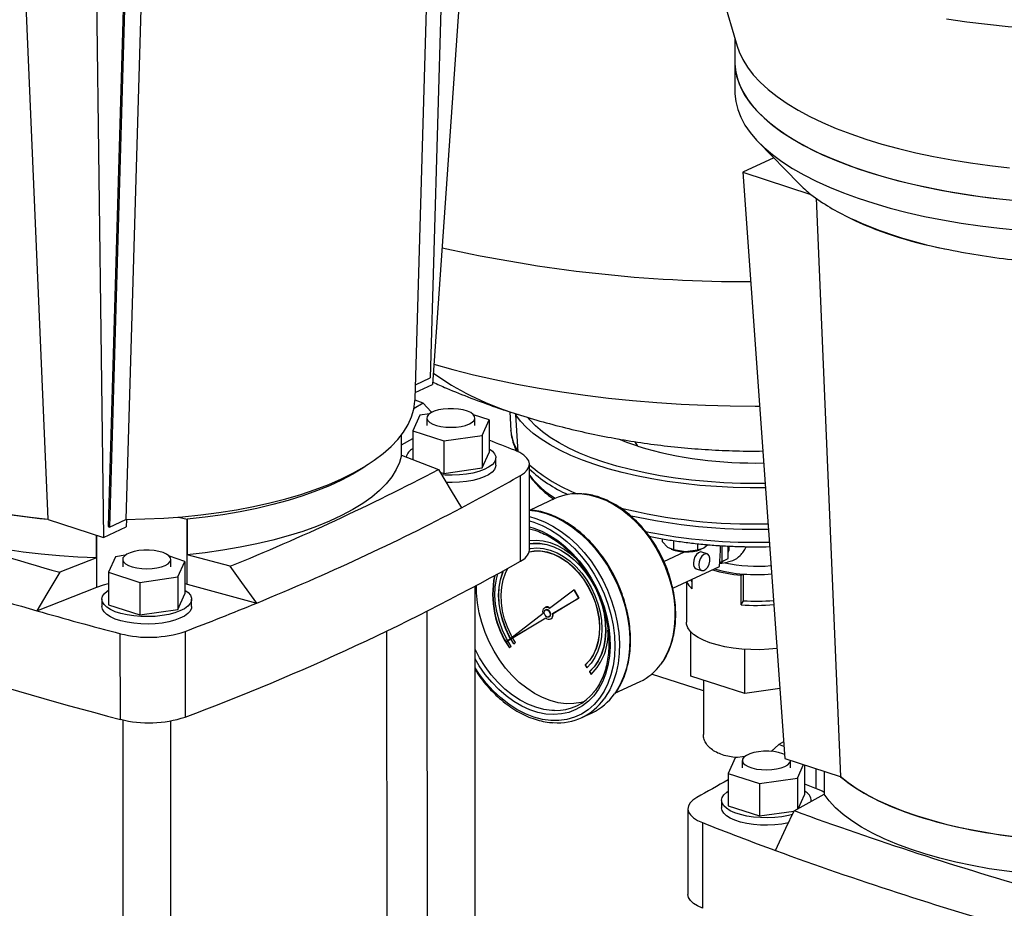
# Model space of a CAD drawing. Units: millimetres. Extents: x 4 to 416, y 4 to 293.
# Drawn here: x 313 to 329, y 202 to 216 of the extents above; entities that cross this region are included whole.
import ezdxf

# ---------------------------------------------------------------- set-up
doc = ezdxf.new("R2010")
doc.units = ezdxf.units.MM

msp = doc.modelspace()

# ---------------------------------------------------------------- linework, layer by layer
at = {"color": 7, "linetype": 'Continuous', "lineweight": 25}
for p, q in [((320.542, 219.681), (319.913, 210.627)), ((320.122, 219.191), (319.876, 210.73)), ((319.641, 210.397), (319.89, 218.953)), ((313.527, 217.567), (313.91, 208.524)), ((315.389, 217.416), (315.13, 208.523)), ((324.226, 217.409), (324.667, 215.904)), ((314.666, 217.213), (314.782, 208.241)), ((315.109, 217.305), (314.85, 208.412)), ((315.132, 217.297), (314.873, 208.403)), ((324.63, 216.028), (324.63, 215.652)), ((324.63, 215.652), (324.631, 215.192)), ((324.999, 214.408), (325.627, 213.763)), ((325.238, 214.163), (324.755, 213.938)), ((324.755, 213.938), (325.408, 204.792)), ((324.755, 213.938), (325.817, 213.594)), ((325.897, 213.533), (326.28, 204.509)), ((319.644, 210.502), (319.913, 210.627)), ((319.647, 210.623), (319.876, 210.73)), ((319.767, 210.335), (319.624, 210.255)), ((319.767, 210.335), (319.64, 210.381)), ((319.713, 210.148), (319.604, 209.905)), ((319.864, 210.17), (319.713, 210.148)), ((320.797, 210.075), (320.554, 210.154)), ((321.117, 210.201), (321.136, 209.904)), ((321.214, 210.152), (321.2, 210.174)), ((321.251, 209.578), (321.214, 210.152)), ((319.825, 210.105), (319.825, 209.99)), ((320.575, 209.99), (320.575, 210.106)), ((320.687, 209.832), (320.797, 210.075)), ((320.797, 210.075), (320.797, 209.568)), ((319.427, 209.525), (319.427, 209.839)), ((319.604, 209.905), (320.091, 209.747)), ((319.604, 209.905), (319.604, 209.456)), ((321.136, 209.904), (321.136, 209.908)), ((319.427, 209.684), (319.604, 209.783)), ((320.091, 209.747), (320.687, 209.832)), ((320.091, 209.747), (320.091, 209.24)), ((320.687, 209.832), (320.688, 209.325)), ((320.688, 209.325), (320.797, 209.568)), ((319.427, 209.525), (320.005, 209.301)), ((320.9, 209.368), (320.9, 209.484)), ((321.425, 208.047), (321.425, 209.383)), ((320.029, 209.26), (320.091, 209.24)), ((320.091, 209.24), (320.688, 209.325)), ((321.287, 207.872), (321.286, 209.208)), ((321.823, 208.848), (321.434, 208.667)), ((313.91, 208.524), (313.919, 208.521)), ((313.919, 208.521), (314.782, 208.241)), ((314.873, 208.403), (315.13, 208.523)), ((315.138, 208.523), (315.135, 208.405)), ((316.083, 208.526), (316.087, 208.524)), ((316.083, 207.512), (316.083, 208.526)), ((316.087, 208.524), (316.087, 207.972)), ((314.782, 208.241), (315.135, 208.405)), ((314.85, 208.412), (314.873, 208.403)), ((321.425, 208.376), (321.509, 208.353)), ((314.672, 207.922), (314.671, 208.277)), ((323.497, 208.22), (323.497, 208.176)), ((323.584, 208.085), (323.497, 208.176)), ((323.67, 208.192), (323.67, 208.047)), ((324.045, 208.143), (324.045, 208.041)), ((323.522, 207.868), (323.844, 208.017)), ((323.67, 208.047), (323.584, 208.085)), ((323.635, 208.056), (323.65, 208.051)), ((323.858, 208.017), (323.67, 208.047)), ((324.045, 208.041), (323.858, 208.017)), ((324.146, 208.075), (324.045, 208.041)), ((324.094, 208.051), (324.103, 208.054)), ((324.195, 207.985), (324.113, 208.012)), ((324.207, 208.128), (324.146, 208.075)), ((324.391, 207.788), (324.408, 208.037)), ((324.43, 207.868), (324.43, 208.112)), ((324.526, 207.993), (324.526, 208.107)), ((324.526, 207.913), (324.526, 207.993)), ((314.672, 207.922), (314.096, 207.698)), ((314.967, 207.941), (314.858, 207.698)), ((315.118, 207.963), (314.967, 207.941)), ((315.079, 207.898), (315.079, 207.783)), ((316.05, 207.868), (315.808, 207.947)), ((315.829, 207.783), (315.829, 207.898)), ((315.941, 207.625), (316.05, 207.868)), ((316.05, 207.868), (316.051, 207.361)), ((316.756, 207.791), (316.087, 207.972)), ((324.394, 207.833), (324.517, 207.856)), ((324.396, 207.856), (324.43, 207.868)), ((324.43, 207.868), (324.526, 207.913)), ((314.858, 207.698), (315.345, 207.54)), ((314.858, 207.698), (314.858, 207.191)), ((323.661, 207.448), (324.391, 207.788)), ((324.028, 207.75), (324.111, 207.723)), ((315.345, 207.54), (315.941, 207.625)), ((315.345, 207.54), (315.345, 207.033)), ((315.941, 207.625), (315.941, 207.118)), ((323.873, 207.547), (323.873, 206.917)), ((323.961, 207.441), (323.961, 207.587)), ((324.728, 207.652), (324.764, 207.669)), ((324.728, 207.192), (324.728, 207.652)), ((324.764, 207.254), (324.764, 207.669)), ((313.739, 207.098), (314.675, 207.463)), ((316.05, 207.521), (316.083, 207.512)), ((316.083, 207.512), (317.171, 207.217)), ((320.58, 189.47), (320.576, 207.479)), ((321.739, 207.136), (322.115, 207.425)), ((322.115, 207.425), (322.121, 207.428)), ((322.115, 207.425), (322.189, 207.295)), ((322.121, 207.428), (322.195, 207.298)), ((314.754, 207.276), (314.754, 207.161)), ((315.941, 207.118), (316.051, 207.361)), ((316.154, 207.161), (316.154, 207.277)), ((321.786, 207.053), (322.189, 207.295)), ((321.793, 207.056), (322.195, 207.298)), ((322.189, 207.295), (322.195, 207.298)), ((324.728, 207.192), (324.764, 207.254)), ((314.858, 207.191), (315.345, 207.033)), ((315.345, 207.033), (315.941, 207.118)), ((319.826, 207.089), (319.83, 189.47)), ((321.675, 207.153), (321.669, 207.15)), ((321.686, 207.114), (321.676, 207.109)), ((321.065, 206.618), (321.637, 207.058)), ((321.065, 206.618), (321.678, 206.987)), ((321.071, 206.621), (321.678, 206.987)), ((321.727, 207), (321.736, 207.005)), ((321.753, 206.969), (321.76, 206.972)), ((321.786, 207.053), (321.793, 207.056)), ((321.795, 207.057), (321.794, 207.047)), ((316.052, 206.774), (316.052, 205.438)), ((319.204, 195.255), (319.202, 206.783)), ((323.943, 206.079), (323.943, 206.767)), ((315.043, 205.403), (315.042, 206.739)), ((321.065, 206.618), (321.071, 206.621)), ((321.18, 206.578), (321.132, 206.657)), ((321.183, 206.579), (321.135, 206.659)), ((321.207, 206.602), (321.162, 206.675)), ((321.139, 206.542), (321.112, 206.518)), ((321.207, 206.602), (321.18, 206.578)), ((324.785, 205.806), (324.784, 206.496)), ((322.295, 206.251), (322.292, 206.249)), ((322.292, 206.249), (322.319, 206.208)), ((322.295, 206.251), (322.322, 206.21)), ((322.363, 206.147), (322.36, 206.146)), ((322.36, 206.146), (322.387, 206.105)), ((322.363, 206.147), (322.39, 206.107)), ((324.138, 205.846), (323.331, 206.108)), ((324.785, 205.806), (323.943, 206.079)), ((324.138, 206.016), (324.138, 205.168)), ((322.759, 205.81), (323.151, 205.992)), ((325.33, 205.884), (324.785, 205.806)), ((315.08, 205.394), (315.084, 187.263)), ((315.834, 187.263), (315.83, 205.378)), ((322.242, 205.431), (322.402, 205.506)), ((325.317, 205.012), (325.194, 204.902)), ((325.39, 205.05), (325.317, 205.012)), ((325.395, 204.981), (325.317, 205.012)), ((324.634, 204.803), (324.525, 204.56)), ((324.785, 204.825), (324.634, 204.803)), ((325.408, 204.792), (326.271, 204.511)), ((324.746, 204.76), (324.746, 204.645)), ((325.496, 204.645), (325.496, 204.76)), ((325.608, 204.487), (325.702, 204.696)), ((325.718, 204.691), (325.718, 204.223)), ((324.525, 204.56), (325.012, 204.402)), ((324.525, 204.56), (324.525, 204.053)), ((325.012, 204.402), (325.608, 204.487)), ((325.608, 204.487), (325.609, 204.008)), ((326.021, 204.593), (326.021, 204.238)), ((326.271, 204.511), (326.28, 204.509)), ((325.012, 204.402), (325.012, 203.895)), ((325.718, 204.396), (325.898, 204.326)), ((325.554, 203.978), (326.021, 204.238)), ((325.625, 204.018), (325.718, 204.223)), ((323.897, 204.008), (323.897, 202.672)), ((324.421, 204.138), (324.421, 204.023)), ((324.525, 204.053), (325.012, 203.895)), ((325.821, 204.127), (325.821, 204.138)), ((325.012, 203.895), (325.551, 203.972)), ((324.125, 203.791), (324.126, 202.455))]:
    msp.add_line(p, q, dxfattribs=at)
at = {"color": 8, "linetype": 'Continuous', "lineweight": 25}
for p, q in [((321.255, 210.159), (321.214, 210.152)), ((323.115, 209.665), (323.073, 209.735)), ((314.675, 207.463), (314.675, 208.276)), ((325.898, 204.326), (325.898, 204.633))]:
    msp.add_line(p, q, dxfattribs=at)
at = {"color": 7, "linetype": 'Continuous', "lineweight": 25, "flags": 128}
for points in [[(327.934, 216.331), (328.249, 216.286), (328.57, 216.247), (328.896, 216.215), (329.226, 216.189), (329.558, 216.17), (329.893, 216.158), (330.229, 216.152), (330.566, 216.154), (330.902, 216.162), (331.236, 216.177), (331.567, 216.199), (331.896, 216.228), (332.22, 216.263), (332.538, 216.304), (332.851, 216.353)], [(324.667, 215.904), (324.696, 215.82), (324.752, 215.698), (324.826, 215.579), (324.917, 215.461), (325.024, 215.345), (325.148, 215.232), (325.288, 215.121), (325.444, 215.014), (325.615, 214.91), (325.8, 214.81), (325.999, 214.715), (326.212, 214.623), (326.437, 214.537), (326.674, 214.455)], [(324.63, 215.652), (324.631, 215.625), (324.644, 215.502), (324.674, 215.379), (324.722, 215.257), (324.787, 215.137), (324.87, 215.018), (324.969, 214.901), (325.085, 214.786), (325.217, 214.674), (325.364, 214.566), (325.528, 214.46), (325.706, 214.358), (325.898, 214.26), (326.104, 214.167), (326.323, 214.078), (326.554, 213.994), (326.798, 213.915), (327.052, 213.841), (327.316, 213.773), (327.589, 213.711), (327.871, 213.655), (328.161, 213.605), (328.457, 213.562), (328.759, 213.524), (329.066, 213.494)], [(324.63, 215.652), (324.635, 215.563), (324.657, 215.44), (324.696, 215.318), (324.752, 215.197), (324.826, 215.077), (324.917, 214.959), (325.025, 214.843), (325.149, 214.73), (325.289, 214.62), (325.444, 214.512), (325.615, 214.409), (325.8, 214.309), (325.999, 214.213), (326.212, 214.122), (326.437, 214.035), (326.675, 213.954)], [(324.631, 215.192), (324.631, 215.164), (324.644, 215.041), (324.674, 214.918), (324.722, 214.797), (324.787, 214.676), (324.87, 214.557), (324.969, 214.44), (325.085, 214.326), (325.217, 214.214), (325.364, 214.105), (325.528, 213.999), (325.706, 213.898), (325.898, 213.8), (326.104, 213.706), (326.323, 213.617), (326.555, 213.533), (326.798, 213.454), (327.052, 213.381), (327.316, 213.313), (327.589, 213.251), (327.871, 213.195), (328.161, 213.145), (328.457, 213.101), (328.759, 213.064), (329.066, 213.033)], [(326.674, 214.455), (326.923, 214.379), (327.182, 214.308), (327.451, 214.243), (327.729, 214.184), (328.015, 214.131), (328.308, 214.084), (328.607, 214.044), (328.912, 214.01)], [(326.675, 213.954), (326.923, 213.878), (327.183, 213.807), (327.451, 213.742), (327.729, 213.683), (328.015, 213.629), (328.308, 213.583), (328.608, 213.542), (328.912, 213.508)], [(315.13, 208.523), (315.427, 208.529), (315.722, 208.544), (316.013, 208.565), (316.299, 208.594), (316.579, 208.63), (316.853, 208.673), (317.119, 208.723), (317.375, 208.78), (317.622, 208.843), (317.858, 208.913), (318.083, 208.988), (318.295, 209.069), (318.494, 209.156), (318.679, 209.248), (318.849, 209.345), (319.004, 209.446), (319.144, 209.551), (319.267, 209.659), (319.373, 209.771), (319.461, 209.886), (319.533, 210.003), (319.586, 210.123), (319.622, 210.243), (319.639, 210.365), (319.641, 210.397)], [(319.904, 210.194), (319.894, 210.203), (319.767, 210.335)], [(320.488, 210.012), (320.533, 210.038), (320.562, 210.068), (320.575, 210.099), (320.57, 210.13), (320.547, 210.16), (320.509, 210.188), (320.456, 210.212), (320.391, 210.231), (320.317, 210.244), (320.238, 210.25), (320.157, 210.25), (320.078, 210.243), (320.004, 210.23), (319.94, 210.21), (319.888, 210.186), (319.851, 210.158), (319.83, 210.128), (319.826, 210.096), (319.84, 210.065), (319.87, 210.036), (319.916, 210.01), (319.976, 209.989), (320.045, 209.973), (320.122, 209.963), (320.203, 209.96), (320.284, 209.963), (320.36, 209.974), (320.429, 209.99), (320.488, 210.012)], [(325.107, 209.015), (324.867, 209.015), (324.603, 209.021), (324.341, 209.034), (324.082, 209.054), (323.826, 209.081), (323.576, 209.115), (323.333, 209.155), (323.097, 209.202), (322.87, 209.255), (322.653, 209.313), (322.446, 209.377), (322.252, 209.447), (322.07, 209.522), (321.901, 209.601), (321.747, 209.684), (321.608, 209.772), (321.485, 209.863), (321.377, 209.957), (321.287, 210.053), (321.214, 210.152)], [(325.102, 209.082), (324.979, 209.081), (324.719, 209.084), (324.46, 209.094), (324.204, 209.112), (323.952, 209.136), (323.704, 209.167), (323.463, 209.204), (323.229, 209.249), (323.004, 209.299), (322.788, 209.355), (322.583, 209.417), (322.389, 209.485), (322.208, 209.557), (322.041, 209.634), (321.887, 209.716), (321.749, 209.802), (321.627, 209.891), (321.521, 209.983), (321.431, 210.078), (321.405, 210.11)], [(323.115, 209.665), (322.946, 209.724), (322.817, 209.776)], [(320.797, 209.626), (320.847, 209.587), (320.882, 209.546), (320.899, 209.502), (320.897, 209.459), (320.878, 209.415), (320.841, 209.374), (320.788, 209.336), (320.719, 209.301), (320.637, 209.271), (320.543, 209.246), (320.441, 209.228), (320.332, 209.216), (320.22, 209.212), (320.108, 209.214), (320.051, 209.218)], [(321.286, 209.208), (321.347, 209.25), (321.391, 209.294), (321.417, 209.34), (321.425, 209.387), (321.414, 209.434), (321.385, 209.48), (321.338, 209.524), (321.275, 209.565), (321.196, 209.601)], [(313.919, 208.521), (313.641, 208.552), (313.37, 208.589), (313.105, 208.633), (312.847, 208.684), (312.599, 208.741), (312.361, 208.804), (312.134, 208.873), (311.919, 208.947), (311.717, 209.027), (311.528, 209.112), (311.354, 209.201), (311.196, 209.295), (311.053, 209.392), (310.927, 209.493)], [(319.427, 209.525), (319.397, 209.412), (319.347, 209.3), (319.279, 209.189), (319.192, 209.08), (319.087, 208.974), (318.964, 208.871), (318.824, 208.771), (318.667, 208.675), (318.495, 208.583), (318.307, 208.496), (318.105, 208.413), (317.889, 208.336), (317.661, 208.265), (317.421, 208.2), (317.171, 208.141), (316.911, 208.088), (316.643, 208.042), (316.368, 208.003), (316.087, 207.972)], [(318.896, 209.373), (318.824, 209.324), (318.667, 209.228), (318.494, 209.136), (318.307, 209.048), (318.105, 208.966), (317.889, 208.889), (317.661, 208.818), (317.421, 208.753), (317.171, 208.693), (316.911, 208.641), (316.643, 208.595), (316.368, 208.556), (316.087, 208.524)], [(314.672, 207.922), (314.38, 207.934), (314.092, 207.953), (313.807, 207.98), (313.528, 208.013), (313.255, 208.054), (312.989, 208.102), (312.732, 208.156), (312.485, 208.217), (312.248, 208.284), (312.024, 208.357), (311.812, 208.435), (311.614, 208.519), (311.43, 208.608), (311.262, 208.701), (311.11, 208.798), (310.975, 208.899), (310.858, 209.003), (310.758, 209.11), (310.676, 209.219)], [(320.005, 209.301), (320.205, 208.966), (320.363, 208.702)], [(320.9, 209.368), (320.897, 209.343), (320.878, 209.3), (320.841, 209.259), (320.788, 209.22), (320.719, 209.186), (320.637, 209.156), (320.543, 209.131), (320.441, 209.113), (320.332, 209.101), (320.22, 209.096), (320.126, 209.098)], [(315.937, 208.559), (315.952, 208.556), (316.083, 208.526)], [(321.425, 208.193), (321.528, 208.198), (321.638, 208.188), (321.749, 208.16), (321.861, 208.115), (321.971, 208.055), (322.077, 207.979), (322.155, 207.912)], [(321.425, 208.144), (321.482, 208.151), (321.589, 208.15), (321.698, 208.131), (321.807, 208.095), (321.916, 208.043), (322.023, 207.975), (322.125, 207.893), (322.221, 207.798), (322.309, 207.69), (322.388, 207.573), (322.418, 207.523)], [(321.425, 208.143), (321.479, 208.149), (321.585, 208.148), (321.694, 208.129), (321.804, 208.094), (321.913, 208.042), (322.02, 207.974), (322.122, 207.892), (322.217, 207.796), (322.306, 207.689), (322.385, 207.572), (322.454, 207.447), (322.512, 207.316), (322.557, 207.181), (322.589, 207.044), (322.608, 206.908), (322.613, 206.775), (322.603, 206.647), (322.58, 206.525), (322.544, 206.413), (322.494, 206.311), (322.433, 206.221), (322.36, 206.146)], [(315.742, 207.805), (315.787, 207.831), (315.816, 207.861), (315.829, 207.892), (315.824, 207.923), (315.801, 207.953), (315.763, 207.981), (315.71, 208.005), (315.645, 208.024), (315.571, 208.037), (315.492, 208.043), (315.41, 208.043), (315.331, 208.036), (315.258, 208.023), (315.194, 208.003), (315.142, 207.979), (315.105, 207.951), (315.083, 207.921), (315.08, 207.889), (315.093, 207.858), (315.124, 207.829), (315.17, 207.803), (315.229, 207.782), (315.299, 207.766), (315.376, 207.756), (315.457, 207.753), (315.537, 207.756), (315.614, 207.767), (315.683, 207.783), (315.742, 207.805)], [(321.421, 208.017), (321.499, 208.031), (321.599, 208.031), (321.701, 208.015), (321.804, 207.981), (321.906, 207.931), (322.006, 207.866), (322.101, 207.787), (322.19, 207.694), (322.27, 207.591), (322.342, 207.478), (322.402, 207.358), (322.451, 207.233), (322.488, 207.105), (322.511, 206.977), (322.52, 206.85), (322.515, 206.728), (322.497, 206.612), (322.465, 206.504), (322.42, 206.407), (322.363, 206.322), (322.295, 206.251)], [(321.421, 208.016), (321.496, 208.029), (321.595, 208.03), (321.698, 208.013), (321.801, 207.98), (321.903, 207.93), (322.003, 207.865), (322.098, 207.785), (322.186, 207.693), (322.267, 207.589), (322.338, 207.476), (322.399, 207.356), (322.448, 207.231), (322.484, 207.104), (322.507, 206.975), (322.517, 206.849), (322.512, 206.726), (322.494, 206.61), (322.462, 206.503), (322.417, 206.406), (322.36, 206.321), (322.292, 206.249)], [(321.425, 208.068), (321.441, 208.071), (321.541, 208.079), (321.644, 208.07), (321.749, 208.045), (321.855, 208.002), (321.958, 207.944), (322.058, 207.871), (322.152, 207.784), (322.24, 207.685), (322.319, 207.576), (322.389, 207.459), (322.447, 207.334), (322.494, 207.206), (322.528, 207.075), (322.548, 206.944), (322.555, 206.816), (322.548, 206.692), (322.528, 206.574), (322.494, 206.465), (322.447, 206.367), (322.389, 206.281), (322.319, 206.208)], [(324.113, 208.012), (324.095, 208.014), (324.063, 208.003), (324.032, 207.976), (324.006, 207.936), (323.989, 207.888), (323.983, 207.84)], [(324.065, 207.813), (324.071, 207.77), (324.088, 207.739), (324.114, 207.723), (324.145, 207.724), (324.177, 207.744), (324.206, 207.778), (324.228, 207.822), (324.24, 207.871), (324.24, 207.918), (324.228, 207.956), (324.206, 207.98), (324.177, 207.987), (324.145, 207.977), (324.114, 207.949), (324.088, 207.909), (324.071, 207.862), (324.065, 207.813)], [(314.096, 207.698), (313.896, 207.362), (313.739, 207.098)], [(317.171, 207.217), (316.938, 207.538), (316.756, 207.791)], [(321.127, 206.665), (321.111, 206.696), (321.052, 206.82), (321.005, 206.948), (320.972, 207.079), (320.951, 207.21), (320.944, 207.339), (320.951, 207.463), (320.971, 207.58), (321.005, 207.689), (321.018, 207.721)], [(321.13, 206.668), (321.114, 206.697), (321.055, 206.821), (321.009, 206.95), (320.975, 207.081), (320.954, 207.212), (320.947, 207.34), (320.954, 207.464), (320.975, 207.582), (321.008, 207.69), (321.022, 207.723)], [(321.155, 206.687), (321.139, 206.717), (321.082, 206.839), (321.038, 206.965), (321.006, 207.093), (320.987, 207.221), (320.983, 207.347), (320.992, 207.467), (321.015, 207.581), (321.051, 207.685), (321.089, 207.76)], [(321.139, 206.542), (321.067, 206.665), (321.005, 206.794), (320.956, 206.928), (320.919, 207.064), (320.896, 207.201), (320.887, 207.335), (320.891, 207.466), (320.91, 207.59), (320.931, 207.672)], [(323.941, 207.578), (323.954, 207.556), (323.961, 207.545)], [(314.675, 207.463), (314.779, 207.499), (314.858, 207.52)], [(316.05, 207.419), (316.101, 207.38), (316.136, 207.339), (316.152, 207.295), (316.151, 207.252), (316.132, 207.208), (316.095, 207.167), (316.041, 207.129), (315.973, 207.094), (315.891, 207.064), (315.797, 207.039), (315.695, 207.021), (315.586, 207.009), (315.474, 207.005), (315.362, 207.007), (315.252, 207.016), (315.147, 207.032), (315.05, 207.054), (314.963, 207.082), (314.89, 207.115), (314.831, 207.153), (314.788, 207.193), (314.762, 207.236), (314.754, 207.279), (314.765, 207.323), (314.793, 207.365), (314.838, 207.405), (314.858, 207.419)], [(322.266, 205.674), (322.233, 205.666), (322.117, 205.648), (321.997, 205.647), (321.874, 205.663), (321.75, 205.695), (321.626, 205.743), (321.503, 205.808), (321.382, 205.887), (321.267, 205.98), (321.157, 206.085), (321.053, 206.203), (320.958, 206.331), (320.873, 206.467), (320.797, 206.611), (320.733, 206.76), (320.681, 206.913), (320.641, 207.067), (320.614, 207.222), (320.6, 207.375), (320.599, 207.491)], [(322.43, 207.501), (322.457, 207.448), (322.515, 207.317), (322.56, 207.182), (322.592, 207.046), (322.611, 206.91), (322.616, 206.776), (322.606, 206.648), (322.583, 206.527), (322.547, 206.414), (322.497, 206.312), (322.436, 206.223), (322.363, 206.147)], [(316.154, 207.161), (316.151, 207.136), (316.132, 207.093), (316.095, 207.052), (316.041, 207.013), (315.973, 206.979), (315.891, 206.949), (315.797, 206.924), (315.695, 206.906), (315.586, 206.894), (315.474, 206.889), (315.362, 206.892), (315.252, 206.901), (315.147, 206.917), (315.05, 206.939), (314.963, 206.967), (314.89, 207), (314.831, 207.038), (314.788, 207.078), (314.762, 207.121), (314.754, 207.161)], [(321.637, 207.058), (321.634, 207.084), (321.637, 207.108), (321.646, 207.129), (321.659, 207.144), (321.677, 207.153), (321.697, 207.154), (321.718, 207.149), (321.739, 207.136)], [(321.748, 207.04), (321.744, 207.02), (321.734, 207.005), (321.719, 206.998), (321.702, 206.999), (321.684, 207.009), (321.669, 207.026), (321.659, 207.047), (321.655, 207.07), (321.659, 207.09), (321.669, 207.104), (321.684, 207.112), (321.701, 207.11), (321.719, 207.1), (321.734, 207.083), (321.744, 207.062), (321.748, 207.04)], [(321.736, 207.005), (321.744, 207.01), (321.754, 207.024), (321.757, 207.044), (321.754, 207.067), (321.744, 207.088), (321.729, 207.105), (321.711, 207.114), (321.693, 207.116), (321.686, 207.114)], [(321.678, 206.987), (321.698, 206.973), (321.719, 206.965), (321.74, 206.964), (321.758, 206.971), (321.773, 206.984), (321.783, 207.004), (321.788, 207.027), (321.786, 207.053)], [(325.286, 206.508), (325.158, 206.496), (325.018, 206.49), (324.877, 206.491), (324.738, 206.5), (324.602, 206.515), (324.473, 206.536), (324.352, 206.564), (324.241, 206.598), (324.142, 206.637), (324.056, 206.681), (323.986, 206.728), (323.932, 206.779), (323.895, 206.832), (323.876, 206.886), (323.873, 206.917)], [(325.404, 204.856), (325.377, 204.867), (325.312, 204.886), (325.238, 204.899), (325.159, 204.905), (325.078, 204.905), (324.999, 204.898), (324.925, 204.884), (324.861, 204.865), (324.809, 204.841), (324.772, 204.813), (324.751, 204.783), (324.747, 204.751), (324.761, 204.72), (324.791, 204.691), (324.837, 204.665), (324.897, 204.644), (324.966, 204.628), (325.043, 204.618), (325.124, 204.615), (325.205, 204.618), (325.281, 204.629), (325.35, 204.645), (325.409, 204.667), (325.409, 204.667)], [(325.409, 204.667), (325.454, 204.693), (325.483, 204.722), (325.496, 204.754), (325.496, 204.76)], [(329.263, 203.54), (328.986, 203.57), (328.714, 203.608), (328.449, 203.652), (328.192, 203.702), (327.944, 203.759), (327.706, 203.823), (327.479, 203.891), (327.264, 203.966), (327.061, 204.046), (326.873, 204.131), (326.699, 204.22), (326.54, 204.313), (326.398, 204.411), (326.271, 204.511)], [(325.898, 204.326), (325.99, 204.285), (326.021, 204.269)], [(324.035, 204.183), (323.975, 204.142), (323.931, 204.098), (323.905, 204.051), (323.897, 204.004), (323.908, 203.957), (323.937, 203.911), (323.984, 203.867), (324.047, 203.827), (324.125, 203.791)], [(325.531, 203.918), (325.464, 203.901), (325.362, 203.883), (325.253, 203.871), (325.141, 203.866), (325.029, 203.869), (324.919, 203.878), (324.814, 203.894), (324.717, 203.916), (324.631, 203.944), (324.557, 203.977), (324.498, 204.015), (324.455, 204.055), (324.429, 204.098), (324.421, 204.141), (324.432, 204.185), (324.46, 204.227), (324.505, 204.267), (324.525, 204.281)], [(330.016, 202.941), (329.725, 202.953), (329.437, 202.972), (329.152, 202.999), (328.872, 203.032), (328.599, 203.073), (328.334, 203.121), (328.076, 203.175), (327.829, 203.236), (327.593, 203.303), (327.368, 203.376), (327.156, 203.454), (326.958, 203.538), (326.775, 203.627), (326.607, 203.72), (326.455, 203.817), (326.32, 203.918), (326.202, 204.022), (326.102, 204.129), (326.021, 204.238)], [(325.467, 203.787), (325.464, 203.786), (325.362, 203.768), (325.253, 203.756), (325.141, 203.751), (325.029, 203.753), (324.919, 203.763), (324.814, 203.779), (324.717, 203.801), (324.631, 203.829), (324.557, 203.862), (324.498, 203.899), (324.455, 203.94), (324.429, 203.982), (324.421, 204.023)], [(325.265, 203.356), (325.427, 203.704), (325.554, 203.978)], [(324.126, 202.455), (324.047, 202.491), (323.984, 202.531), (323.937, 202.575), (323.908, 202.621), (323.897, 202.668), (323.897, 202.672)]]:
    msp.add_lwpolyline(points, dxfattribs=at)
at = {"color": 8, "linetype": 'Continuous', "lineweight": 25, "flags": 128}
for points in [[(319.935, 210.945), (320.231, 210.862), (320.553, 210.78), (320.885, 210.703), (321.226, 210.633), (321.574, 210.569), (321.93, 210.511), (322.292, 210.46), (322.66, 210.415), (323.033, 210.377), (323.41, 210.346), (323.791, 210.321), (324.174, 210.304), (324.558, 210.293), (324.944, 210.289), (325.016, 210.289)], [(322.249, 208.92), (322.358, 208.905), (322.487, 208.871)], [(322.487, 208.871), (322.615, 208.821), (322.742, 208.756), (322.866, 208.675), (322.986, 208.58), (323.1, 208.471), (323.208, 208.351), (323.307, 208.22), (323.396, 208.081), (323.476, 207.933), (323.544, 207.78), (323.6, 207.623), (323.644, 207.463), (323.675, 207.304), (323.692, 207.145), (323.695, 206.989), (323.685, 206.839), (323.661, 206.695), (323.624, 206.559), (323.574, 206.433), (323.512, 206.318), (323.477, 206.266)], [(321.42, 208.667), (321.551, 208.649), (321.685, 208.614)], [(321.685, 208.614), (321.819, 208.562), (321.952, 208.494), (322.082, 208.411), (322.207, 208.313), (322.328, 208.202), (322.441, 208.079), (322.546, 207.944), (322.642, 207.801), (322.728, 207.649), (322.803, 207.491), (322.867, 207.328), (322.917, 207.162), (322.955, 206.995), (322.979, 206.829), (322.989, 206.664), (322.986, 206.504), (322.969, 206.35), (322.938, 206.203), (322.894, 206.065), (322.837, 205.937), (322.768, 205.822), (322.752, 205.799)], [(321.425, 208.498), (321.493, 208.478), (321.625, 208.427), (321.756, 208.359), (321.884, 208.277), (322.008, 208.18), (322.126, 208.069), (322.237, 207.946), (322.34, 207.813), (322.434, 207.67), (322.517, 207.519), (322.589, 207.362), (322.649, 207.201), (322.697, 207.037), (322.731, 206.872), (322.752, 206.708), (322.759, 206.547), (322.752, 206.39), (322.731, 206.24), (322.697, 206.097), (322.65, 205.964), (322.59, 205.842), (322.517, 205.732), (322.434, 205.635), (322.34, 205.553), (322.237, 205.486), (322.126, 205.436), (322.008, 205.402), (321.885, 205.385), (321.757, 205.385), (321.626, 205.403), (321.493, 205.437), (321.361, 205.489), (321.23, 205.556), (321.102, 205.639), (320.978, 205.736), (320.86, 205.847), (320.749, 205.969), (320.646, 206.103), (320.576, 206.208)], [(321.425, 208.567), (321.525, 208.539), (321.659, 208.487), (321.792, 208.419), (321.921, 208.336), (322.047, 208.238), (322.167, 208.127), (322.281, 208.004), (322.386, 207.87), (322.482, 207.726), (322.568, 207.574), (322.643, 207.416), (322.706, 207.253), (322.757, 207.087), (322.794, 206.92), (322.819, 206.754), (322.829, 206.59), (322.826, 206.43), (322.808, 206.275), (322.778, 206.128), (322.733, 205.99), (322.677, 205.863), (322.607, 205.747), (322.591, 205.724)], [(321.425, 208.406), (321.493, 208.386), (321.619, 208.337), (321.744, 208.272), (321.866, 208.192), (321.984, 208.099), (322.096, 207.992), (322.202, 207.874), (322.299, 207.745), (322.388, 207.608), (322.466, 207.463), (322.533, 207.312), (322.589, 207.157), (322.632, 207.001), (322.662, 206.843), (322.678, 206.687), (322.682, 206.534), (322.672, 206.386), (322.648, 206.244), (322.612, 206.11), (322.563, 205.986), (322.501, 205.873), (322.429, 205.772), (322.345, 205.685), (322.252, 205.612), (322.151, 205.554), (322.042, 205.512), (321.926, 205.487), (321.806, 205.478), (321.683, 205.486), (321.557, 205.511), (321.43, 205.552), (321.304, 205.609), (321.18, 205.681), (321.06, 205.768), (320.945, 205.868), (320.836, 205.981), (320.734, 206.105), (320.641, 206.238), (320.576, 206.347)], [(321.817, 205.541), (321.773, 205.543), (321.65, 205.558), (321.525, 205.591), (321.401, 205.639), (321.278, 205.703), (321.158, 205.782), (321.042, 205.875), (320.932, 205.981), (320.829, 206.098), (320.734, 206.226), (320.648, 206.363), (320.576, 206.5)]]:
    msp.add_lwpolyline(points, dxfattribs=at)
at = {"color": 7, "linetype": 'Continuous', "lineweight": 25}
for centre, radius, start, end in [((327.014, 215.121), 1.941, 224.3851, 231.894), ((327.791, 216.158), 3.236, 232.408, 245.0738), ((329.227, 219.337), 6.724, 245.3891, 258.6422), ((330.097, 223.102), 10.587, 258.0419, 263.7804), ((304.264, 166.871), 45.962, 68.3839, 68.9187), ((319.698, 209.445), 0.204, 117.629, 165.517), ((324.914, 215.691), 6.289, 253.3746, 271.5023), ((302.785, 242.083), 37.029, 292.1662, 297.7122), ((306.205, 235.605), 30.401, 297.7556, 299.7404), ((329.098, 260.528), 54.919, 249.8837, 254.1476), ((322.172, 208.079), 0.845, 84.7573, 114.3909), ((302.978, 241.913), 37.486, 292.2477, 297.6306), ((328.985, 260.563), 55.597, 249.9464, 254.0849), ((321.203, 208.081), 0.225, 291.9062, 351.3546), ((323.857, 208.665), 0.648, 251.3897, 270.071), ((323.885, 208.669), 0.653, 267.6354, 288.7196), ((324.147, 208.115), 0.397, 342.186, 358.6386), ((302.984, 240.387), 37.313, 290.5027, 299.3757), ((324.068, 207.827), 0.0866, 171.4432, 242.5498), ((324.306, 208.037), 0.218, 295.1161, 314.277), ((324.972, 210.056), 2.265, 257.2375, 275.5979), ((324.898, 209.78), 2.135, 253.2115, 265.4364), ((324.907, 209.729), 2.065, 253.2865, 266.029), ((322.319, 207.355), 1.469, 168.6385, 214.7127), ((322.323, 207.356), 1.468, 168.6234, 214.7138), ((324.127, 207.641), 0.261, 200.2224, 230.3124), ((324.972, 210.327), 2.666, 265.5266, 274.9625), ((329.059, 259.241), 55.633, 248.6237, 255.4076), ((324.972, 209.903), 2.657, 265.5121, 275.6161), ((331.434, 268.864), 64.251, 254.01453, 255.21974), ((299.915, 249.152), 45.346, 290.846, 292.3664), ((321.699, 207.091), 0.0665, 46.4178, 111.2603), ((324.972, 209.969), 2.788, 264.9766, 275.4467), ((321.721, 207.035), 0.075, 301.4591, 15.6214), ((315.487, 208.481), 1.798, 255.6783, 288.3217), ((321.765, 206.738), 0.887, 314.4755, 3.7449), ((322.796, 206.745), 0.833, 295.2712, 324.8648), ((321.869, 206.233), 0.884, 265.5746, 324.8274), ((321.831, 206.316), 0.775, 268.9871, 321.6188), ((322.016, 206.322), 0.903, 295.342, 324.61), ((315.487, 207.153), 1.805, 255.7482, 288.2518), ((338.759, 178.425), 29.669, 118.6696, 119.7528), ((325.649, 204.123), 0.172, 1.0172, 66.3815), ((344.442, 255.547), 54.919, 249.8837, 254.1476), ((341.518, 247.703), 47.231, 248.3931, 249.8727), ((344.329, 255.582), 55.597, 249.9464, 254.0849)]:
    msp.add_arc(centre, radius, start, end, dxfattribs=at)
at = {"color": 8, "linetype": 'Continuous', "lineweight": 25}
for centre, radius, start, end in [((324.832, 233.967), 21.735, 257.321, 270.1191), ((322.533, 214.47), 4.497, 234.5652, 251.8921), ((321.805, 209.956), 0.671, 184.5035, 214.2806), ((323.079, 211.271), 2.517, 228.9124, 248.8343), ((322.903, 210.89), 2.165, 226.9343, 246.0624), ((322.576, 210.095), 1.451, 217.4802, 238.9853), ((324.917, 217.123), 8.672, 256.1108, 271.5167), ((324.937, 217.234), 8.865, 257.3014, 271.3913), ((324.942, 216.837), 8.672, 258.6174, 271.4853)]:
    msp.add_arc(centre, radius, start, end, dxfattribs=at)
at = {"color": 7, "linetype": 'Continuous', "lineweight": 25}
for centre, start_param, end_param in [((329.953, 214.28), 3.7967, 4.232981), ((314.993, 210.202), 3.563556, 4.466125), ((330.337, 205.221), 3.563556, 4.466125)]:
    msp.add_ellipse(centre, major_axis=(4.448, 0.005), ratio=0.388683, start_param=start_param, end_param=end_param, dxfattribs=at)
for points, knots in [([(319.916, 210.665), (319.986, 210.633), (320.183, 210.545), (320.511, 210.415), (320.847, 210.291), (321.056, 210.221), (321.135, 210.195)], [0, 0, 0, 0, 0.17823, 0.493877, 0.809387, 1, 1, 1, 1]), ([(321.135, 210.195), (321.269, 210.153), (321.535, 210.07), (321.937, 209.962), (322.341, 209.867), (322.749, 209.786), (323.163, 209.718), (323.581, 209.664), (324.005, 209.623), (324.434, 209.598), (324.788, 209.586), (325, 209.589), (325.066, 209.59)], [0, 0, 0, 0, 0.105634, 0.209059, 0.312845, 0.417045, 0.521819, 0.627344, 0.73381, 0.841415, 0.950343, 1, 1, 1, 1]), ([(321.137, 209.909), (321.137, 209.905), (321.137, 209.863), (321.152, 209.784), (321.179, 209.681), (321.208, 209.617), (321.221, 209.589)], [0, 0, 0, 0, 0.0370919, 0.3782803, 0.7205653, 1, 1, 1, 1]), ([(321.425, 209.209), (321.434, 209.195), (321.468, 209.146), (321.537, 209.065), (321.637, 208.966), (321.727, 208.891), (321.787, 208.85), (321.803, 208.839)], [0, 0, 0, 0, 0.09906, 0.358415, 0.62388, 0.896423, 1, 1, 1, 1]), ([(322.502, 208.873), (322.48, 208.879), (322.418, 208.898), (322.337, 208.916), (322.279, 208.919), (322.261, 208.92)], [0, 0, 0, 0, 0.270417, 0.777846, 1, 1, 1, 1]), ([(323.485, 206.275), (323.499, 206.293), (323.536, 206.345), (323.586, 206.441), (323.634, 206.56), (323.671, 206.688), (323.695, 206.824), (323.708, 206.966), (323.708, 207.112), (323.696, 207.261), (323.671, 207.412), (323.635, 207.563), (323.587, 207.713), (323.529, 207.859), (323.459, 208.002), (323.381, 208.138), (323.293, 208.267), (323.197, 208.388), (323.094, 208.499), (322.984, 208.599), (322.87, 208.688), (322.751, 208.763), (322.629, 208.827), (322.545, 208.857), (322.502, 208.873)], [0, 0, 0, 0, 0.026851, 0.072726, 0.118736, 0.164855, 0.211052, 0.257298, 0.303571, 0.349854, 0.396136, 0.442414, 0.488689, 0.534962, 0.581236, 0.627515, 0.673802, 0.7201, 0.766412, 0.81274, 0.859082, 0.905431, 0.951773, 1, 1, 1, 1]), ([(321.701, 208.615), (321.678, 208.622), (321.613, 208.642), (321.523, 208.661), (321.456, 208.666), (321.432, 208.667)], [0, 0, 0, 0, 0.251184, 0.722978, 1, 1, 1, 1]), ([(322.761, 205.806), (322.761, 205.807), (322.788, 205.839), (322.831, 205.914), (322.89, 206.031), (322.935, 206.158), (322.97, 206.293), (322.992, 206.436), (323.003, 206.584), (323.001, 206.737), (322.987, 206.892), (322.96, 207.049), (322.922, 207.206), (322.872, 207.361), (322.812, 207.513), (322.741, 207.661), (322.66, 207.804), (322.57, 207.939), (322.471, 208.066), (322.366, 208.184), (322.254, 208.291), (322.137, 208.387), (322.015, 208.47), (321.89, 208.54), (321.785, 208.586), (321.721, 208.608), (321.701, 208.615)], [0, 0, 0, 0, 0.000783, 0.04482, 0.088978, 0.133245, 0.177596, 0.222007, 0.266453, 0.310919, 0.35539, 0.39986, 0.444327, 0.48879, 0.533251, 0.577714, 0.62218, 0.666652, 0.711134, 0.755627, 0.800133, 0.844652, 0.889179, 0.933705, 0.978213, 1, 1, 1, 1]), ([(321.509, 208.353), (321.529, 208.346), (321.588, 208.326), (321.686, 208.282), (321.801, 208.216), (321.913, 208.137), (322.021, 208.045), (322.123, 207.943), (322.22, 207.83), (322.309, 207.708), (322.39, 207.578), (322.462, 207.442), (322.524, 207.301), (322.575, 207.157), (322.615, 207.011), (322.644, 206.864), (322.661, 206.718), (322.666, 206.576), (322.659, 206.437), (322.641, 206.304), (322.611, 206.179), (322.569, 206.061), (322.517, 205.954), (322.47, 205.877), (322.437, 205.839), (322.429, 205.83)], [0, 0, 0, 0, 0.02378, 0.0696, 0.11539, 0.161141, 0.206875, 0.252603, 0.298332, 0.344065, 0.389804, 0.435547, 0.481289, 0.527027, 0.572756, 0.618472, 0.664172, 0.709856, 0.755527, 0.80119, 0.846856, 0.892543, 0.938282, 0.984111, 1, 1, 1, 1]), ([(323.296, 208.259), (323.31, 208.256), (323.394, 208.237), (323.556, 208.209), (323.781, 208.174), (324.011, 208.146), (324.244, 208.123), (324.481, 208.107), (324.72, 208.098), (324.951, 208.094), (325.101, 208.096), (325.172, 208.098)], [0, 0, 0, 0, 0.024439, 0.148709, 0.272709, 0.396496, 0.520114, 0.643609, 0.767018, 0.890376, 1, 1, 1, 1]), ([(324.408, 208.037), (324.408, 208.056), (324.408, 208.082), (324.406, 208.106), (324.405, 208.114)], [0, 0, 0, 0, 0.7060218, 1, 1, 1, 1]), ([(324.516, 207.862), (324.543, 207.867), (324.615, 207.879), (324.702, 207.942), (324.765, 208.02), (324.797, 208.067), (324.802, 208.095), (324.803, 208.097)], [0, 0, 0, 0, 0.220821, 0.590852, 0.787448, 0.983805, 1, 1, 1, 1]), ([(320.576, 206.182), (320.583, 206.17), (320.618, 206.112), (320.69, 206.015), (320.792, 205.892), (320.901, 205.78), (321.016, 205.679), (321.136, 205.589), (321.259, 205.513), (321.385, 205.45), (321.513, 205.401), (321.64, 205.369), (321.733, 205.352), (321.782, 205.351), (321.789, 205.351)], [0, 0, 0, 0, 0.02374, 0.119614, 0.21551, 0.311434, 0.407385, 0.503361, 0.599345, 0.695309, 0.791216, 0.88701, 0.982629, 1, 1, 1, 1]), ([(324.438, 204.848), (324.405, 204.861), (324.337, 204.886), (324.258, 204.939), (324.195, 205.002), (324.156, 205.07), (324.137, 205.128), (324.14, 205.16), (324.141, 205.168)], [0, 0, 0, 0, 0.1839186, 0.3733378, 0.5572114, 0.7461318, 0.9354079, 1, 1, 1, 1]), ([(324.668, 204.808), (324.665, 204.808), (324.621, 204.809), (324.542, 204.82), (324.473, 204.839), (324.438, 204.848)], [0, 0, 0, 0, 0.038183, 0.512846, 1, 1, 1, 1])]:
    msp.add_open_spline(points, degree=3, knots=knots, dxfattribs=at)

doc.saveas('drawing.dxf')
